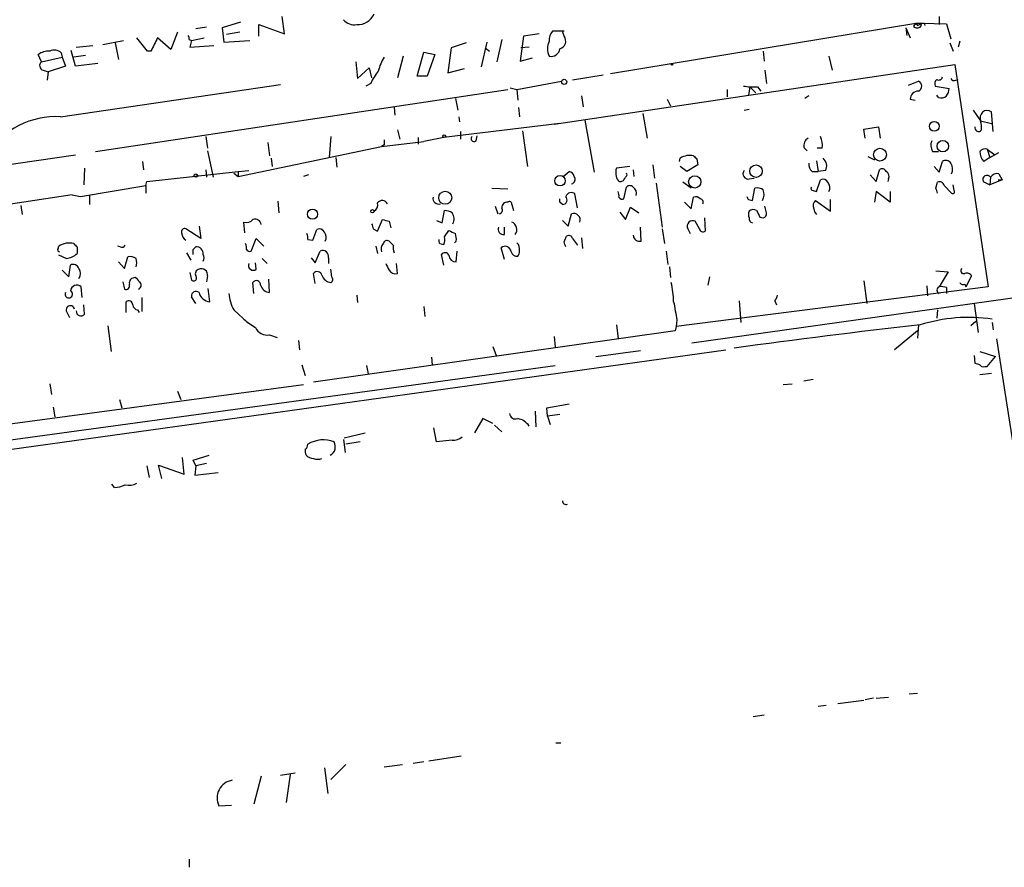
# Model space of a CAD drawing. Extents: x 0 to 737, y 567 to 1510.
# Drawn here: x 296 to 396, y 941 to 1028 of the extents above; entities that cross this region are included whole.
import ezdxf

# ---------------------------------------------------------------- set-up
doc = ezdxf.new("R2010")
doc.units = 0
doc.header["$MEASUREMENT"] = 0
doc.layers.add('MAIN', color=5, linetype='CONTINUOUS')

msp = doc.modelspace()

# ---------------------------------------------------------------- linework, layer by layer
at = {"layer": 'MAIN'}
for p, q in [((322.834, 1026.3215), (322.58, 1028.0995)), ((389.636, 1028.0995), (389.636, 1027.2528)), ((314.8753, 1026.9988), (313.7747, 1026.8295)), ((318.3467, 1027.5068), (316.484, 1026.9141)), ((316.484, 1026.9141), (316.6533, 1025.4748)), ((320.2093, 1026.0675), (320.2093, 1027.2528)), ((320.2093, 1027.2528), (322.834, 1026.3215)), ((356.108, 1022.2575), (387.2653, 1027.4221)), ((386.2493, 1026.9141), (386.6727, 1025.8981)), ((386.2493, 1026.9141), (386.334, 1026.1521)), ((387.2653, 1027.4221), (387.0113, 1027.0835)), ((387.2653, 1027.4221), (387.4347, 1027.1681)), ((387.2653, 1027.4221), (387.858, 1027.4221)), ((387.2653, 1027.4221), (387.858, 1027.4221)), ((387.4347, 1027.1681), (387.858, 1027.4221)), ((387.858, 1027.4221), (390.398, 1027.3375)), ((390.398, 1027.3375), (390.8213, 1025.8135)), ((308.864, 1024.5435), (307.7633, 1025.8981)), ((311.2347, 1024.7128), (309.88, 1025.8981)), ((311.912, 1026.4908), (311.2347, 1024.7128)), ((313.3513, 1025.6441), (314.6213, 1025.8981)), ((318.262, 1026.4908), (316.9073, 1026.2368)), ((347.218, 1026.0675), (346.8793, 1023.5275)), ((348.8267, 1026.3215), (347.218, 1026.0675)), ((351.3667, 1026.5755), (350.1813, 1026.5755)), ((351.3667, 1026.0675), (351.1973, 1026.5755)), ((301.5827, 1024.9668), (303.276, 1025.1361)), ((304.292, 1025.2208), (306.4087, 1025.6441)), ((305.562, 1025.3901), (305.9007, 1023.6968)), ((313.0973, 1025.7288), (313.3513, 1025.6441)), ((313.3513, 1025.6441), (313.182, 1024.9668)), ((313.182, 1024.9668), (315.6373, 1025.1361)), ((316.6533, 1025.4748), (319.278, 1025.6441)), ((339.852, 1024.8821), (339.5133, 1022.3421)), ((341.376, 1025.3901), (339.852, 1024.8821)), ((343.4927, 1025.4748), (342.9, 1022.9348)), ((343.3233, 1024.8821), (343.7467, 1024.5435)), ((345.0167, 1025.7288), (344.5087, 1023.4428)), ((347.8107, 1024.9668), (346.964, 1024.8821)), ((390.7367, 1025.3901), (391.0753, 1024.5435)), ((391.7527, 1025.5595), (391.5833, 1024.9668)), ((298.0267, 1023.4428), (297.688, 1024.2048)), ((298.0267, 1023.4428), (300.1433, 1023.9508)), ((300.0587, 1024.3741), (300.1433, 1023.9508)), ((300.1433, 1023.9508), (300.482, 1023.0195)), ((301.498, 1023.0195), (301.0747, 1024.6281)), ((302.514, 1024.1201), (301.3287, 1023.9508)), ((309.2027, 1024.5435), (308.864, 1024.5435)), ((334.9413, 1024.0355), (334.3487, 1021.8341)), ((336.3807, 1022.0035), (337.058, 1024.4588)), ((337.058, 1024.4588), (338.1587, 1024.2048)), ((338.1587, 1024.2048), (337.3967, 1022.0035)), ((346.8793, 1023.5275), (348.1493, 1023.8661)), ((371.6867, 1024.5435), (371.7713, 1023.5275)), ((378.3753, 1024.0355), (378.714, 1022.5961)), ((300.482, 1023.0195), (298.704, 1022.4268)), ((303.784, 1023.2735), (301.498, 1023.0195)), ((330.1153, 1023.4428), (330.2847, 1021.7495)), ((330.2847, 1021.7495), (331.47, 1022.8501)), ((331.47, 1022.8501), (331.724, 1021.8341)), ((350.3507, 1017.0928), (391.2447, 1023.1888)), ((391.2447, 1023.1888), (394.6313, 1000.4981)), ((298.196, 1022.5961), (298.704, 1022.4268)), ((298.704, 1022.4268), (298.6193, 1021.5801)), ((337.3967, 1022.0035), (336.3807, 1022.0035)), ((339.5133, 1022.3421), (341.2067, 1022.7655)), ((355.346, 1022.0881), (352.2133, 1021.5801)), ((371.856, 1022.5961), (372.0253, 1021.2415)), ((299.974, 1017.8548), (322.4107, 1021.1568)), ((331.6393, 1021.2415), (331.1313, 1020.9875)), ((345.8633, 1020.8181), (346.5407, 1020.6488)), ((346.5407, 1020.6488), (351.1127, 1021.4955)), ((370.332, 1020.9028), (370.1627, 1020.0561)), ((370.332, 1020.9028), (370.9247, 1020.3101)), ((371.094, 1020.9028), (371.4327, 1020.4795)), ((386.5033, 1021.0721), (387.5193, 1021.4955)), ((389.2127, 1020.9875), (390.652, 1020.7335)), ((391.3293, 1021.5801), (391.5833, 1021.6648)), ((303.53, 1014.2988), (345.6093, 1020.6488)), ((346.5407, 1020.6488), (346.6253, 1019.5481)), ((353.1447, 1019.9715), (353.314, 1018.8708)), ((368.046, 1019.8868), (368.046, 1020.6488)), ((376.3433, 1019.9715), (375.92, 1019.7175)), ((389.5513, 1019.8021), (389.382, 1020.0561)), ((334.01, 1018.7861), (334.0947, 1018.0241)), ((340.2753, 1019.7175), (340.5293, 1018.5321)), ((346.71, 1018.7861), (346.7947, 1017.8548)), ((361.8653, 1019.6328), (362.204, 1018.9555)), ((386.6727, 1019.6328), (387.1807, 1019.5481)), ((340.614, 1017.8548), (340.6987, 1017.3468)), ((359.41, 1018.1935), (359.8333, 1015.6535)), ((369.7393, 1018.5321), (370.2473, 1018.6168)), ((393.1073, 1018.5321), (393.8693, 1017.4315)), ((395.1393, 1016.3308), (394.97, 1018.3628)), ((350.9433, 1017.1775), (339.09, 1015.7381)), ((353.4833, 1017.5161), (354.4147, 1012.1821)), ((381.9313, 1016.5848), (383.4553, 1016.8388)), ((383.4553, 1016.8388), (383.6247, 1015.6535)), ((393.8693, 1017.4315), (394.97, 1017.1775)), ((314.7907, 1015.8228), (314.96, 1014.6375)), ((327.5753, 1015.8228), (327.406, 1013.7061)), ((334.3487, 1016.5001), (334.6027, 1015.5688)), ((340.7833, 1016.3308), (340.7833, 1015.5688)), ((342.392, 1015.3995), (342.4767, 1015.9075)), ((347.1333, 1016.4155), (347.6413, 1012.7748)), ((382.1007, 1015.6535), (381.9313, 1016.5848)), ((318.0927, 1011.7588), (332.74, 1014.8068)), ((321.1407, 1015.2301), (321.31, 1013.8755)), ((332.74, 1014.8068), (337.058, 1015.3148)), ((332.994, 1014.9761), (332.74, 1014.8068)), ((336.4653, 1015.7381), (336.4653, 1015.0608)), ((339.09, 1015.7381), (337.058, 1015.3148)), ((287.8667, 1012.0128), (301.498, 1013.9601)), ((314.96, 1014.3835), (315.5527, 1011.6741)), ((375.8353, 1014.7221), (376.174, 1014.3835)), ((377.698, 1014.6375), (377.19, 1014.6375)), ((382.3547, 1013.7908), (383.032, 1013.4521)), ((388.9587, 1014.2988), (389.5513, 1014.2988)), ((394.5467, 1014.5528), (394.8007, 1013.7061)), ((394.5467, 1014.5528), (395.3087, 1013.9601)), ((394.8007, 1013.7061), (395.732, 1014.2141)), ((308.356, 1013.2828), (308.4407, 1012.4361)), ((321.4793, 1013.6215), (321.564, 1012.7748)), ((328.0833, 1013.7061), (328.168, 1012.6901)), ((358.0553, 1012.7748), (356.7007, 1012.6055)), ((360.426, 1012.9441), (360.5953, 1011.5895)), ((363.1353, 1013.2828), (363.22, 1013.6215)), ((363.8973, 1012.2668), (363.22, 1012.7748)), ((364.998, 1012.9441), (363.8973, 1012.2668)), ((364.9133, 1013.5368), (364.998, 1012.9441)), ((377.1053, 1013.3675), (377.2747, 1012.2668)), ((389.128, 1012.7748), (389.636, 1012.1821)), ((389.636, 1012.1821), (389.9747, 1013.2828)), ((394.8007, 1013.7061), (394.208, 1013.2828)), ((302.4293, 1012.6055), (302.3447, 1010.9121)), ((308.7793, 1011.2508), (318.0927, 1012.2668)), ((314.7907, 1012.4361), (314.8753, 1011.6741)), ((317.6693, 1012.0975), (318.0927, 1011.7588)), ((318.0927, 1012.2668), (319.1933, 1012.3515)), ((318.0927, 1012.2668), (318.0927, 1011.7588)), ((325.2893, 1011.9281), (324.7813, 1011.7588)), ((351.282, 1011.7588), (351.8747, 1012.2668)), ((357.8013, 1011.9281), (357.7167, 1012.0975)), ((358.394, 1012.4361), (358.4787, 1011.7588)), ((376.682, 1012.2668), (377.2747, 1012.2668)), ((378.0367, 1012.3515), (377.2747, 1012.2668)), ((382.6087, 1011.9281), (383.2013, 1011.2508)), ((383.2013, 1011.2508), (383.54, 1012.4361)), ((395.732, 1012.0128), (396.0707, 1011.4201)), ((302.006, 1009.7268), (308.6947, 1010.8275)), ((308.6947, 1010.8275), (308.7793, 1011.2508)), ((308.6947, 1010.8275), (308.6947, 1010.0655)), ((360.7647, 1011.0815), (361.3573, 1006.5941)), ((364.3207, 1010.5735), (363.474, 1011.1661)), ((370.2473, 1011.5048), (370.7553, 1011.5895)), ((377.1053, 1010.2348), (377.5287, 1011.4201)), ((384.4713, 1011.5048), (384.3867, 1011.2508)), ((389.2973, 1010.5735), (389.4667, 1011.1661)), ((390.144, 1010.8275), (390.906, 1010.0655)), ((391.16, 1010.3195), (391.0753, 1010.9121)), ((394.1233, 1011.2508), (394.8007, 1010.9121)), ((394.8853, 1011.6741), (394.8007, 1010.9121)), ((396.0707, 1011.4201), (394.8007, 1010.9121)), ((395.6473, 1011.4201), (396.0707, 1011.4201)), ((301.1593, 1009.8961), (280.2467, 1006.6788)), ((301.1593, 1009.8961), (302.006, 1009.7268)), ((302.9373, 1009.8961), (302.9373, 1008.8801)), ((344.0007, 1010.5735), (345.6093, 1010.4888)), ((352.7213, 1008.5415), (352.4673, 1009.9808)), ((357.4627, 1009.4728), (357.7167, 1010.6581)), ((370.586, 1009.3035), (370.84, 1010.5735)), ((376.7667, 1010.3195), (377.1053, 1010.2348)), ((383.2013, 1010.2348), (383.032, 1009.1341)), ((384.6407, 1009.1341), (383.2013, 1010.2348)), ((384.6407, 1010.2348), (384.6407, 1009.1341)), ((295.91, 1008.7955), (296.0793, 1007.8641)), ((322.1567, 1009.2188), (322.2413, 1008.0335)), ((346.0327, 1008.8801), (346.202, 1008.2875)), ((350.9433, 1009.1341), (350.9433, 1009.4728)), ((351.1973, 1008.8801), (350.9433, 1009.1341)), ((363.6433, 1009.1341), (364.3207, 1008.4568)), ((364.3207, 1008.4568), (364.5747, 1009.6421)), ((370.1627, 1009.3881), (370.586, 1009.3035)), ((377.0207, 1009.3035), (378.5447, 1008.2028)), ((378.5447, 1008.2028), (378.5447, 1009.3881)), ((338.9207, 1007.0175), (339.1747, 1008.2875)), ((344.3393, 1008.7108), (344.5933, 1007.9488)), ((351.79, 1006.6788), (352.1287, 1007.9488)), ((357.0393, 1008.1181), (357.632, 1007.3561)), ((357.632, 1007.3561), (358.14, 1008.6261)), ((358.14, 1008.6261), (358.9867, 1008.0335)), ((372.0253, 1008.0335), (371.856, 1008.7108)), ((318.77, 1006.0015), (318.6853, 1007.1021)), ((332.3167, 1006.1708), (332.8247, 1007.3561)), ((333.502, 1007.1868), (333.6713, 1006.5095)), ((338.328, 1007.2715), (338.9207, 1007.0175)), ((351.1973, 1007.2715), (351.79, 1006.6788)), ((365.1673, 1006.4248), (364.744, 1007.1868)), ((365.6753, 1007.5255), (365.76, 1006.1708)), ((371.348, 1007.6101), (371.6867, 1007.5255)), ((314.2827, 1005.4088), (312.7587, 1006.4248)), ((314.1133, 1006.6788), (314.2827, 1005.4088)), ((325.7127, 1005.2395), (326.136, 1006.3401)), ((331.8933, 1006.4248), (332.3167, 1006.1708)), ((339.1747, 1005.5781), (339.598, 1006.2555)), ((345.2707, 1005.8321), (345.2707, 1006.5941)), ((359.2407, 1005.1548), (359.156, 1006.5941)), ((361.3573, 1006.4248), (361.6113, 1004.9008)), ((363.982, 1006.4248), (364.236, 1005.9168)), ((319.4473, 1004.1388), (319.9553, 1005.4088)), ((319.9553, 1005.4088), (320.7173, 1004.6468)), ((325.2047, 1005.3241), (325.7127, 1005.2395)), ((333.9253, 1004.7315), (333.502, 1005.1548)), ((338.6667, 1004.9008), (339.09, 1004.8161)), ((340.36, 1005.1548), (340.1907, 1004.9855)), ((351.3667, 1005.0701), (351.6207, 1005.6628)), ((352.2133, 1005.4088), (352.7213, 1004.7315)), ((353.1447, 1005.4935), (353.2293, 1004.3928)), ((299.72, 1004.3928), (299.8047, 1004.6468)), ((300.5667, 1003.3768), (299.8047, 1003.7155)), ((301.6673, 1004.5621), (301.6673, 1003.8848)), ((306.07, 1004.5621), (305.816, 1004.6468)), ((312.8433, 1003.9695), (313.2667, 1003.2075)), ((313.5207, 1004.3081), (313.7747, 1004.5621)), ((325.9667, 1002.9535), (326.4747, 1004.1388)), ((332.1473, 1004.6468), (332.3167, 1003.8848)), ((339.09, 1002.6995), (338.836, 1003.8001)), ((340.36, 1003.0381), (340.4447, 1004.1388)), ((345.2707, 1003.2921), (344.932, 1004.4775)), ((361.7807, 1004.1388), (361.95, 1002.7841)), ((305.9007, 1003.0381), (306.4933, 1002.3608)), ((306.4933, 1002.3608), (306.832, 1003.5461)), ((319.9553, 1002.2761), (319.8707, 1002.9535)), ((320.548, 1003.3768), (321.056, 1002.8688)), ((325.5433, 1003.4615), (325.9667, 1002.9535)), ((327.3213, 1003.4615), (327.3213, 1002.8688)), ((334.3487, 1001.8528), (334.264, 1002.8688)), ((424.5187, 1003.2075), (364.4053, 994.7408)), ((300.1433, 1002.1915), (300.8207, 1001.5141)), ((300.8207, 1001.5141), (300.99, 1002.6995)), ((313.182, 1001.9375), (313.3513, 1001.1755)), ((325.9667, 1000.8368), (325.7973, 1001.8528)), ((327.66, 1001.5141), (327.5753, 1002.2761)), ((362.1193, 1002.5301), (362.204, 1001.4295)), ((389.2973, 1002.1068), (390.5673, 1002.0221)), ((390.5673, 1002.0221), (389.636, 1000.4981)), ((306.324, 1001.0061), (306.4933, 1000.2441)), ((314.96, 1001.5988), (314.8753, 1001.0061)), ((319.7013, 999.8208), (319.6167, 1000.9215)), ((321.31, 999.9055), (321.2253, 1001.2601)), ((366.1833, 1001.5141), (366.014, 1000.6675)), ((381.9313, 1001.0908), (382.27, 998.8048)), ((392.2607, 1000.7521), (392.3453, 1000.4981)), ((392.938, 1001.5988), (392.3453, 1000.4981)), ((302.1753, 999.3975), (302.0907, 1000.4981)), ((315.214, 998.9741), (315.0447, 1000.3288)), ((394.6313, 1000.4981), (362.7967, 996.4341)), ((388.366, 1000.5828), (388.4507, 999.5668)), ((390.398, 1000.4135), (390.398, 999.8208)), ((306.6627, 997.8735), (306.6627, 998.9741)), ((308.2713, 999.3975), (308.2713, 997.9581)), ((313.7747, 998.8048), (313.3513, 999.4821)), ((330.2, 999.6515), (330.2847, 998.8895)), ((369.2313, 999.0588), (369.4007, 996.8575)), ((372.872, 999.0588), (373.0413, 998.6355)), ((393.192, 998.8048), (393.6153, 995.8415)), ((300.5667, 998.0428), (300.9053, 997.3655)), ((302.4293, 997.7041), (302.3447, 998.6355)), ((307.848, 998.1275), (308.0173, 997.8735)), ((317.6693, 998.1275), (319.1087, 996.7728)), ((337.058, 998.4661), (337.1427, 997.4501)), ((389.4667, 998.1275), (389.382, 997.2808)), ((362.8813, 997.1115), (362.7967, 996.4341)), ((393.3613, 996.9421), (392.8533, 996.5188)), ((395.0547, 996.8575), (395.1393, 996.0955)), ((304.8, 996.5188), (305.1387, 993.8941)), ((362.712, 996.0108), (325.7973, 990.7615)), ((356.7007, 996.6035), (356.87, 995.1641)), ((362.7967, 996.4341), (362.712, 996.0108)), ((387.4347, 996.0108), (385.064, 994.0635)), ((387.5193, 996.6035), (387.4347, 995.2488)), ((321.31, 995.5875), (322.072, 995.3335)), ((324.2733, 994.9948), (324.358, 994.0635)), ((350.3507, 995.4181), (350.4353, 994.3175)), ((395.478, 995.1641), (401.4893, 956.6408)), ((252.3067, 977.9768), (367.8767, 994.0635)), ((344.0853, 994.4021), (344.424, 993.4708)), ((354.584, 993.3861), (359.156, 993.9788)), ((393.7847, 993.8941), (395.3933, 993.3861)), ((337.82, 993.3015), (337.9047, 992.5395)), ((393.192, 993.4708), (393.2767, 992.7088)), ((394.5467, 992.3701), (395.3933, 993.3861)), ((293.878, 984.7501), (350.4353, 992.4548)), ((324.612, 992.5395), (324.9507, 991.4388)), ((331.216, 992.4548), (331.3853, 991.6081)), ((393.7847, 991.5235), (394.97, 991.6928)), ((394.2927, 992.3701), (394.5467, 992.3701)), ((376.7667, 991.0155), (375.8353, 990.8461)), ((274.2353, 983.7341), (324.7813, 990.5075)), ((298.8733, 990.5921), (299.0427, 989.4915)), ((311.912, 989.8301), (312.2507, 988.9835)), ((373.7187, 990.5075), (374.65, 990.5921)), ((305.9853, 988.9835), (306.2393, 988.1368)), ((299.212, 988.2215), (299.3813, 987.2055)), ((348.4033, 987.7981), (348.488, 986.1895)), ((349.5887, 988.1368), (351.8747, 988.5601)), ((349.6733, 987.2901), (349.5887, 988.1368)), ((343.0693, 987.0361), (342.2227, 985.5968)), ((344.0853, 986.5281), (343.0693, 987.0361)), ((350.9433, 987.4595), (349.6733, 987.2901)), ((349.6733, 987.2901), (349.9273, 986.4435)), ((338.328, 984.6655), (338.074, 986.1048)), ((344.2547, 986.3588), (345.0167, 985.6815)), ((328.8453, 984.9195), (329.0147, 983.5648)), ((328.93, 985.0888), (331.0467, 985.5968)), ((330.5387, 984.6655), (329.0993, 984.4115)), ((339.9367, 984.8348), (338.328, 984.6655)), ((312.5893, 981.3635), (312.42, 983.0568)), ((313.5207, 982.8028), (315.1293, 983.3108)), ((313.7747, 982.2101), (313.5207, 982.8028)), ((308.7793, 982.2101), (309.0333, 981.0248)), ((310.3033, 980.9401), (309.9647, 982.2948)), ((309.9647, 982.2948), (312.5893, 981.3635)), ((313.7747, 982.2101), (313.69, 981.2788)), ((314.8753, 982.4641), (313.7747, 982.2101)), ((313.69, 981.2788), (316.0607, 981.5328)), ((305.4773, 980.0088), (305.2233, 980.3475)), ((382.9473, 958.5035), (382.1007, 958.3341)), ((383.2013, 958.5035), (384.4713, 958.5881)), ((386.588, 958.9268), (387.4347, 959.0115)), ((378.1213, 957.7415), (377.2747, 957.6568)), ((381.9313, 958.2495), (379.3067, 957.9108)), ((370.6707, 956.6408), (371.7713, 956.8101)), ((350.52, 953.9315), (351.028, 953.9315)), ((340.868, 952.5768), (337.566, 952.0688)), ((327.5753, 950.2061), (329.0993, 951.7301)), ((332.994, 951.4761), (334.8567, 951.7301)), ((337.058, 951.9841), (335.9573, 951.8148)), ((320.4633, 950.5448), (319.7013, 947.6661)), ((322.4107, 950.6295), (323.9347, 950.8835)), ((323.4267, 950.7141), (323.0033, 947.8355)), ((326.898, 951.3915), (327.2367, 948.7668)), ((316.1453, 947.4968), (317.4153, 947.5815)), ((313.0973, 942.0781), (313.0973, 941.2315))]:
    msp.add_line(p, q, dxfattribs=at)
for centre, radius in [((362.3733, 1023.1889), 0.0846), ((351.3666, 1021.4109), 0.2677), ((389.1308, 1016.8837), 0.4975), ((339.1323, 1015.8652), 0.1338), ((390.0081, 1014.8421), 0.5875), ((383.5907, 1013.9745), 0.6567), ((370.95, 1012.2942), 0.6354), ((313.7746, 1011.8435), 0.1693), ((350.9446, 1011.3218), 0.5312), ((364.6979, 1011.2012), 0.6265), ((339.238, 1009.5801), 0.6667), ((325.6963, 1007.9001), 0.5188), ((331.8086, 1008.2029), 0.1693)]:
    msp.add_circle(centre, radius, dxfattribs=at)
for centre, radius, start, end in [((330.2634, 1029.1368), 1.8851, 268.072621, 335.447124), ((329.9772, 1028.7191), 1.4831, 220.252239, 278.639839), ((387.3923, 1027.4221), 0.5097, 221.627938, 318.372062), ((387.9765, 1027.1681), 0.2202, 0, 202.603846), ((648.2011, 855.8909), 378.6339, 153.320357, 153.549534), ((312.6321, 1025.8559), 0.4823, 344.718831, 37.891655), ((351.2183, 1025.6655), 1.3797, 138.732034, 184.40635), ((350.7253, 1025.5758), 0.8083, 285.647434, 37.473929), ((351.2826, 1024.7975), 1.6291, 152.112054, 207.887946), ((298.7604, 1022.6952), 1.8517, 86.504536, 125.389486), ((299.3389, 1023.5694), 1.0797, 48.187532, 115.546852), ((337.7351, 1021.1568), 5.5031, 149.488529, 165.749118), ((350.0467, 1024.9167), 0.9045, 256.965501, 352.427124), ((298.323, 1023.0618), 0.4827, 127.87186, 254.745922), ((336.0431, 1019.4628), 4.7495, 140.065919, 158.00616), ((389.5937, 1021.9894), 0.3875, 236.88812, 349.502061), ((370.7128, 1026.6963), 5.806, 259.499646, 273.764514), ((387.3077, 1020.9875), 0.5503, 292.613458, 67.386542), ((389.8052, 1021.1992), 0.6292, 132.268789, 199.661787), ((391.16, 1021.9189), 0.3787, 206.571817, 296.551521), ((387.5405, 1019.6117), 0.8681, 91.399434, 178.607164), ((389.8052, 1020.7338), 0.9657, 254.75633, 307.8703), ((389.1274, 1020.8184), 1.527, 326.315136, 356.812677), ((299.5213, 1009.5499), 8.3172, 86.879896, 147.286876), ((394.5467, 1017.747), 0.7473, 55.495426, 204.973816), ((393.6468, 1016.7324), 0.3851, 163.960593, 322.903979), ((391.585, 1016.7542), 2.3826, 353.877836, 16.515207), ((342.1803, 1015.6111), 0.2993, 134.986464, 315.013536), ((375.835, 1014.9761), 1.8935, 349.698943, 26.560992), ((459.9939, 1015.2301), 127.0002, 179.885409, 180.114592), ((376.668, 1014.9055), 0.8527, 118.687149, 192.420938), ((390.0167, 1014.9338), 1.234, 157.826965, 210.97172), ((364.2132, 1012.0642), 1.8471, 78.713185, 122.528529), ((449.4064, 1098.3436), 119.7133, 224.876948, 225.106165), ((395.2023, 1014.2933), 1.4177, 179.777705, 225.462975), ((394.335, 1013.9179), 0.6693, 71.559637, 145.310261), ((377.3288, 1013.0166), 0.9903, 174.384402, 229.217958), ((377.1537, 1012.8353), 1.0069, 331.281451, 51.338414), ((390.3172, 1012.7941), 0.5968, 32.358529, 125.024268), ((389.8678, 1012.4865), 1.1412, 335.474186, 33.328014), ((351.7899, 1011.674), 0.5988, 8.140927, 81.859073), ((352.0017, 1011.4625), 0.4827, 285.254078, 37.87186), ((358.0858, 1012.1439), 1.46, 161.568774, 213.62041), ((230.632, 1096.3241), 152.6261, 326.200547, 326.42973), ((370.1345, 1012.0128), 0.5205, 139.402287, 282.519254), ((383.8222, 1012.1257), 0.4195, 19.652905, 132.275526), ((383.9632, 1011.7588), 0.568, 333.43946, 63.425927), ((394.522, 1011.4307), 0.4373, 33.820888, 204.28568), ((395.5203, 1011.3144), 0.7298, 73.13682, 150.470325), ((357.1279, 1011.6472), 0.4046, 230.395708, 325.850351), ((358.0553, 1010.4043), 0.4232, 36.84553, 143.14635), ((377.7827, 1010.912), 0.5681, 26.574073, 116.56054), ((377.6606, 1010.6394), 0.8212, 330.485294, 39.892219), ((389.6783, 1010.7428), 0.4732, 10.308094, 116.559637), ((352.0969, 1009.5045), 0.6034, 52.129181, 158.380224), ((356.0225, 1009.8113), 0.9474, 349.712463, 26.551528), ((357.9986, 1010.0089), 0.7601, 344.949147, 58.65619), ((371.0515, 1009.4299), 1.163, 56.894758, 100.478021), ((370.4857, 1009.943), 1.2865, 330.192697, 21.003297), ((376.7666, 1010.5311), 0.2116, 143.124688, 270.027077), ((262.382, 967.9695), 133.8753, 18.327124, 18.556307), ((391.033, 1010.1925), 0.1796, 225, 45), ((331.5826, 1008.8521), 0.7602, 301.339889, 15.050853), ((332.8009, 1008.7221), 0.5845, 24.530751, 145.934745), ((338.5809, 1009.5404), 0.6003, 170.245811, 286.490804), ((345.5511, 1008.5997), 0.5376, 83.784574, 186.215426), ((345.7787, 1008.9365), 0.2603, 347.480746, 130.60607), ((351.155, 1009.3881), 0.5098, 274.759908, 41.636339), ((357.2934, 1009.8116), 0.3787, 206.585347, 296.551521), ((364.7864, 1009.0496), 0.6292, 42.268789, 109.661787), ((365.2096, 1009.1341), 0.3413, 330.265529, 82.864574), ((454.7729, 1051.9174), 94.6976, 206.457251, 206.68638), ((377.4299, 1008.7813), 0.6634, 128.082527, 209.285299), ((339.0898, 1006.7629), 1.527, 56.315136, 86.812677), ((339.1283, 1007.4178), 1.0162, 331.493035, 37.29391), ((344.6921, 1008.3298), 0.3875, 280.497939, 33.11188), ((352.3403, 1007.3138), 0.6693, 341.562344, 108.429535), ((370.8828, 1007.8641), 0.7201, 151.943894, 208.049084), ((370.6827, 1007.7554), 0.6243, 58.458631, 134.22122), ((540.5185, 1092.6187), 189.3281, 206.450446, 206.679643), ((371.5767, 1007.9657), 0.4537, 284.030118, 8.594459), ((377.8088, 1008.5164), 0.9594, 183.561805, 222.837328), ((318.9816, 1007.8502), 0.8046, 248.392965, 322.117522), ((319.8284, 1006.7495), 0.6425, 8.82752, 109.238701), ((458.801, 1049.0013), 133.8593, 198.316987, 198.546184), ((375.4957, 1176.6257), 174.5652, 255.851163, 256.080306), ((345.7258, 1006.3401), 0.8215, 321.79772, 68.062598), ((364.49, 1006.6788), 0.568, 63.434949, 206.565051), ((370.6961, 1007.4578), 0.4539, 171.421795, 255.960695), ((312.6599, 1006.1002), 0.3393, 73.071082, 196.912762), ((313.3779, 1006.0822), 1.0457, 184.42602, 233.692259), ((324.2725, 1005.4933), 0.9474, 349.712463, 26.551528), ((326.39, 1005.832), 0.5681, 26.574073, 116.56054), ((326.2677, 1005.5593), 0.8215, 330.501672, 39.888624), ((424.6066, 1175.401), 189.3057, 243.31696, 243.546156), ((338.4139, 1005.3242), 1.9535, 355.025178, 17.659526), ((345.1649, 1006.3613), 0.5397, 154.446281, 281.305768), ((351.8324, 1005.3383), 0.3874, 10.48609, 123.119959), ((359.0944, 1005.8469), 0.7074, 188.077413, 281.935796), ((365.5483, 1006.4954), 0.3875, 190.497939, 303.11188), ((300.8606, 1003.0105), 1.9474, 76.091488, 122.834045), ((386.1854, 1089.3939), 119.7487, 224.876984, 225.106133), ((306.2393, 1004.9008), 0.3787, 243.441716, 333.441716), ((318.0081, 1004.4776), 0.9465, 349.683783, 26.559637), ((333.4598, 1004.3504), 0.7785, 135.005204, 202.37413), ((333.2903, 1004.8302), 0.3875, 56.88812, 169.502061), ((335.4935, 1004.5201), 1.5824, 172.322568, 200.362373), ((339.0479, 1005.1972), 0.4829, 164.763614, 217.866658), ((337.6065, 1005.3667), 1.5824, 339.637627, 7.677432), ((346.017, 1004.3669), 0.8105, 343.653547, 49.749113), ((224.4589, 962.4936), 133.8594, 18.316973, 18.54617), ((299.8893, 1004.2658), 0.2117, 143.124688, 270), ((300.3549, 1005.2819), 1.9168, 276.343823, 313.209495), ((186.5207, 1004.0541), 127.0003, 359.885409, 0.114591), ((313.8594, 1003.8848), 0.6826, 352.87186, 97.12814), ((313.9438, 1003.4615), 0.6828, 330.262404, 29.730309), ((319.278, 1004.4777), 0.3788, 206.598874, 296.54476), ((326.7287, 1003.5885), 0.6061, 347.903922, 114.776461), ((339.1912, 1003.5259), 0.4487, 24.989129, 142.333315), ((340.3177, 1003.7578), 0.7209, 183.363661, 273.363661), ((345.3354, 1004.0147), 0.6139, 3.679969, 131.077061), ((346.5233, 1004.2211), 0.599, 196.187132, 279.803533), ((346.3289, 1004.0119), 0.4828, 307.873943, 15.239505), ((301.2863, 1002.2126), 0.57, 15.069981, 121.322346), ((307.0861, 1002.6148), 0.9653, 52.12814, 105.261365), ((306.6617, 1002.9535), 1.1016, 337.396939, 22.59826), ((319.659, 1002.6814), 0.502, 158.0799, 306.169172), ((502.6275, 1087.1901), 189.2834, 206.45383, 206.683054), ((301.1802, 1001.8528), 0.8301, 322.267279, 37.732721), ((314.198, 1001.8104), 0.4732, 100.308094, 206.559637), ((314.3674, 1001.7258), 0.6061, 347.903922, 114.785044), ((326.1783, 1001.5565), 0.4827, 15.254078, 142.12814), ((334.1511, 1002.5865), 0.7598, 211.321972, 285.073249), ((392.1548, 1002.1491), 0.3147, 137.717737, 289.667298), ((392.4724, 1001.3872), 0.5115, 24.440246, 114.450444), ((306.6415, 1000.6039), 0.3891, 247.613458, 22.386542), ((307.5611, 1000.8603), 0.5702, 86.69196, 190.939423), ((307.2974, 1000.7097), 0.7785, 22.378134, 67.605454), ((307.7573, 1000.6493), 0.4415, 293.406467, 53.919193), ((313.563, 1001.3871), 0.2993, 224.986465, 45), ((319.9695, 1000.7098), 0.4114, 354.098158, 149.033855), ((327.7084, 1002.0342), 1.1207, 198.23609, 263.178751), ((327.3485, 1001.2563), 0.4044, 304.114473, 39.611441), ((352.3734, 998.638), 10.1748, 1.892963, 12.969124), ((392.0914, 1001.0908), 0.3787, 206.558284, 296.558284), ((300.8207, 999.7361), 0.3787, 153.428183, 63.441716), ((301.6498, 1000.0018), 0.6639, 48.382946, 173.686496), ((313.7975, 999.5765), 0.4561, 46.172765, 191.945595), ((315.2847, 1000.1737), 1.2017, 192.895984, 266.6271), ((320.8989, 1000.0193), 3.7429, 183.040062, 210.360455), ((321.4431, 1001.0182), 1.1207, 198.23609, 263.178751), ((389.7654, 1000.1594), 0.3626, 110.909307, 249.085052), ((389.8478, 998.9317), 1.5807, 69.629778, 97.700518), ((306.9167, 998.6355), 0.4233, 0, 126.875312), ((828.3616, 1082.6927), 473.2822, 190.188628, 190.417811), ((372.1691, 999.7108), 0.9587, 317.151439, 356.453861), ((300.99, 998.1275), 0.4317, 11.302123, 191.315138), ((302.0522, 997.9889), 0.4726, 173.450945, 322.938535), ((307.9325, 998.72), 0.5985, 188.116564, 261.883436), ((322.3669, 1001.0979), 5.3645, 226.663236, 242.269415), ((392.6675, 980.7926), 16.5763, 81.719878, 107.479042), ((321.0593, 996.8543), 1.2914, 203.010996, 281.194205), ((468.0561, 276.625), 724.4501, 96.369259, 97.8809238), ((435.8532, 1119.6165), 133.8593, 251.453817, 251.683013), ((394.1234, 992.7088), 0.3787, 206.558284, 296.558284), ((346.4083, 987.634), 0.636, 188.12628, 289.947705), ((346.31, 985.2425), 1.8211, 34.50512, 80.029747), ((326.8128, 981.835), 3.0372, 68.741583, 121.969989), ((326.0526, 984.0729), 1.9535, 355.025178, 17.659526), ((340.0427, 986.2099), 1.3792, 265.592055, 311.284406), ((325.8819, 983.734), 0.9465, 169.683783, 206.559637), ((324.6541, 984.3693), 0.5522, 302.487108, 4.38279), ((327.1516, 984.1155), 0.8732, 292.850523, 345.949434), ((325.7703, 983.9379), 0.9662, 220.470721, 271.601349), ((326.2207, 983.9891), 1.1016, 247.396939, 292.59826), ((305.3288, 983.1642), 3.1589, 272.694476, 293.294332), ((306.9166, 982.1258), 1.8935, 259.698943, 296.560992), ((351.5413, 978.6199), 0.3457, 174.32239, 298.314223), ((317.7796, 948.3152), 1.8278, 98.79907, 206.600099)]:
    msp.add_arc(centre, radius, start, end, dxfattribs=at)

doc.saveas('drawing.dxf')
